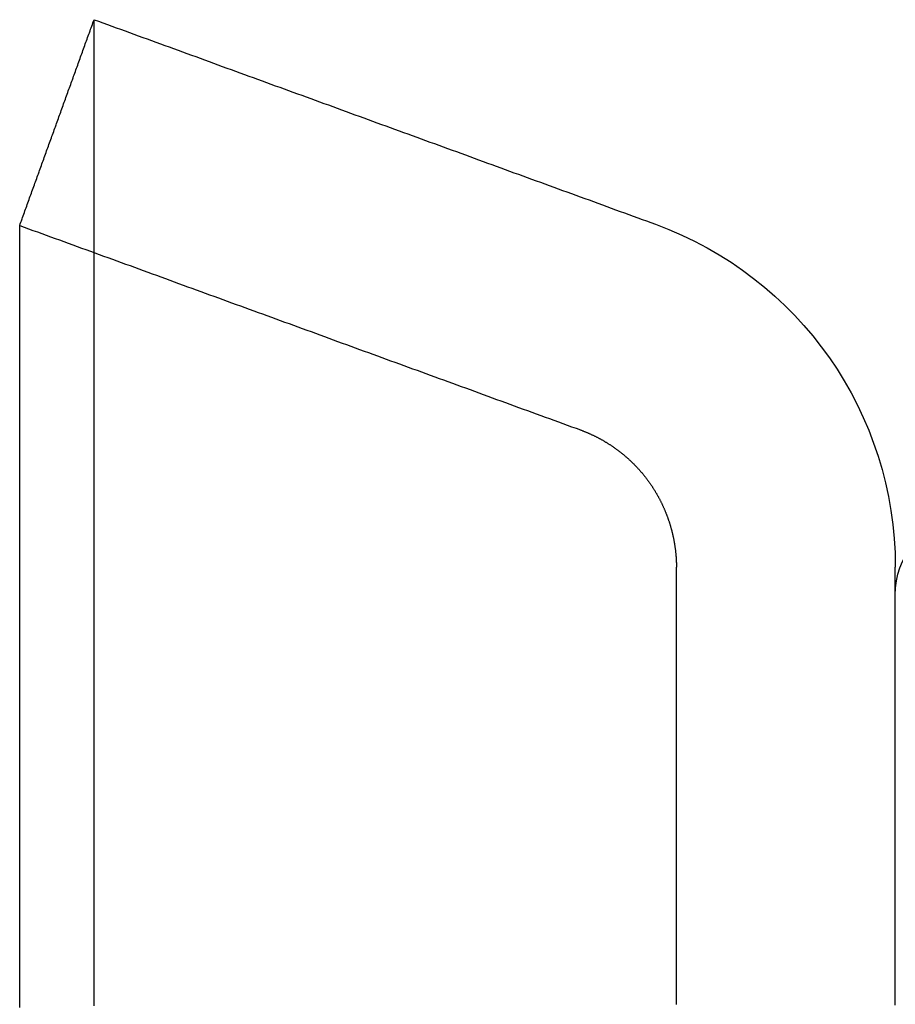
# Model space of a CAD drawing. Extents: x -42 to 157, y -107 to 255.
# Drawn here: x 143 to 149, y 170 to 176 of the extents above; entities that cross this region are included whole.
import ezdxf

# ---------------------------------------------------------------- set-up
doc = ezdxf.new("R2010")
doc.units = 0
doc.header["$LTSCALE"] = 10
doc.layers.get('0').update_dxf_attribs({"linetype": 'CONTINUOUS'})
doc.layers.add('STEMPEL', color=3, linetype='CONTINUOUS')

# ---------------------------------------------------------------- blocks, each defined once
blk = doc.blocks.new('A$CF2C056EE')
at = {"color": 3}
for points in [[(43, 175.08, 0), (43.004, 175.091, 0), (43.008, 175.102, 0), (43.012, 175.113, 0), (43.0161, 175.125, 0), (43.0201, 175.136, 0), (43.0241, 175.147, 0), (43.0281, 175.158, 0), (43.0321, 175.169, 0), (43.0361, 175.18, 0), (43.0402, 175.191, 0), (43.0442, 175.202, 0), (43.0482, 175.213, 0), (43.0522, 175.224, 0), (43.0562, 175.236, 0), (43.0602, 175.247, 0), (43.0643, 175.258, 0), (43.0683, 175.269, 0), (43.0723, 175.28, 0), (43.0763, 175.291, 0), (43.0803, 175.302, 0), (43.0843, 175.313, 0), (43.0883, 175.324, 0), (43.0924, 175.335, 0), (43.0964, 175.347, 0), (43.1004, 175.358, 0), (43.1044, 175.369, 0), (43.1084, 175.38, 0), (43.1124, 175.391, 0), (43.1165, 175.402, 0), (43.1205, 175.413, 0), (43.1245, 175.424, 0), (43.1285, 175.435, 0), (43.1325, 175.447, 0), (43.1365, 175.458, 0), (43.1406, 175.469, 0), (43.1446, 175.48, 0), (43.1486, 175.491, 0), (43.1526, 175.502, 0), (43.1566, 175.513, 0), (43.1606, 175.524, 0), (43.1646, 175.535, 0), (43.1687, 175.546, 0), (43.1727, 175.558, 0), (43.1767, 175.569, 0), (43.1807, 175.58, 0), (43.1847, 175.591, 0), (43.1887, 175.602, 0), (43.1928, 175.613, 0), (43.1968, 175.624, 0), (43.2008, 175.635, 0), (43.2048, 175.646, 0), (43.2088, 175.657, 0), (43.2128, 175.669, 0), (43.2169, 175.68, 0), (43.2209, 175.691, 0), (43.2249, 175.702, 0), (43.2289, 175.713, 0), (43.2329, 175.724, 0), (43.2369, 175.735, 0), (43.2409, 175.746, 0), (43.245, 175.757, 0), (43.249, 175.769, 0), (43.253, 175.78, 0), (43.257, 175.791, 0), (43.261, 175.802, 0), (43.265, 175.813, 0), (43.2691, 175.824, 0), (43.2731, 175.835, 0), (43.2771, 175.846, 0), (43.2811, 175.857, 0), (43.2851, 175.868, 0), (43.2891, 175.88, 0), (43.2931, 175.891, 0), (43.2972, 175.902, 0), (43.3012, 175.913, 0), (43.3052, 175.924, 0), (43.3092, 175.935, 0), (43.3132, 175.946, 0), (43.3172, 175.957, 0), (43.3213, 175.968, 0), (43.3253, 175.979, 0), (43.3293, 175.991, 0), (43.3333, 176.002, 0), (43.3373, 176.013, 0), (43.3413, 176.024, 0), (43.3454, 176.035, 0), (43.3494, 176.046, 0), (43.3534, 176.057, 0), (43.3574, 176.068, 0), (43.3614, 176.079, 0), (43.3654, 176.091, 0), (43.3694, 176.102, 0), (43.3735, 176.113, 0), (43.3775, 176.124, 0), (43.3815, 176.135, 0), (43.3855, 176.146, 0), (43.3895, 176.157, 0), (43.3935, 176.168, 0), (43.3976, 176.179, 0), (43.4016, 176.19, 0), (43.4056, 176.202, 0), (43.4096, 176.213, 0), (43.4136, 176.224, 0), (43.4176, 176.235, 0), (43.4217, 176.246, 0), (43.4257, 176.257, 0), (43.4297, 176.268, 0), (43.4337, 176.279, 0), (43.4377, 176.29, 0), (43.4417, 176.302, 0), (43.4457, 176.313, 0), (43.4498, 176.324, 0), (43.4538, 176.335, 0), (43.4578, 176.346, 0), (43.4618, 176.357, 0), (43.4658, 176.368, 0), (43.4698, 176.379, 0), (43.4739, 176.39, 0), (43.4779, 176.401, 0), (43.4819, 176.413, 0), (43.4859, 176.424, 0), (43.4899, 176.435, 0), (43.4939, 176.446, 0), (43.498, 176.457, 0), (43.502, 176.468, 0), (43.506, 176.479, 0), (43.51, 176.49, 0)], [(43.51, 169.735, 0), (43.51, 169.772, 0), (43.51, 169.809, 0), (43.51, 169.846, 0), (43.51, 169.882, 0), (43.51, 169.919, 0), (43.51, 169.955, 0), (43.51, 169.992, 0), (43.51, 170.028, 0), (43.51, 170.065, 0), (43.51, 170.101, 0), (43.51, 170.137, 0), (43.51, 170.173, 0), (43.51, 170.209, 0), (43.51, 170.246, 0), (43.51, 170.282, 0), (43.51, 170.318, 0), (43.51, 170.353, 0), (43.51, 170.389, 0), (43.51, 170.425, 0), (43.51, 170.461, 0), (43.51, 170.497, 0), (43.51, 170.532, 0), (43.51, 170.568, 0), (43.51, 170.603, 0), (43.51, 170.639, 0), (43.51, 170.674, 0), (43.51, 170.709, 0), (43.51, 170.745, 0), (43.51, 170.78, 0), (43.51, 170.815, 0), (43.51, 170.85, 0), (43.51, 170.885, 0), (43.51, 170.92, 0), (43.51, 170.955, 0), (43.51, 170.989, 0), (43.51, 171.024, 0), (43.51, 171.059, 0), (43.51, 171.093, 0), (43.51, 171.128, 0), (43.51, 171.162, 0), (43.51, 171.197, 0), (43.51, 171.231, 0), (43.51, 171.265, 0), (43.51, 171.299, 0), (43.51, 171.334, 0), (43.51, 171.368, 0), (43.51, 171.402, 0), (43.51, 171.435, 0), (43.51, 171.469, 0), (43.51, 171.503, 0), (43.51, 171.537, 0), (43.51, 171.57, 0), (43.51, 171.604, 0), (43.51, 171.637, 0), (43.51, 171.67, 0), (43.51, 171.704, 0), (43.51, 171.737, 0), (43.51, 171.77, 0), (43.51, 171.803, 0), (43.51, 171.836, 0), (43.51, 171.869, 0), (43.51, 171.902, 0), (43.51, 171.934, 0), (43.51, 171.967, 0), (43.51, 172, 0), (43.51, 172.032, 0), (43.51, 172.064, 0), (43.51, 172.097, 0), (43.51, 172.129, 0), (43.51, 172.161, 0), (43.51, 172.193, 0), (43.51, 172.225, 0), (43.51, 172.257, 0), (43.51, 172.289, 0), (43.51, 172.321, 0), (43.51, 172.352, 0), (43.51, 172.384, 0), (43.51, 172.415, 0), (43.51, 172.446, 0), (43.51, 172.478, 0), (43.51, 172.509, 0), (43.51, 172.54, 0), (43.51, 172.571, 0), (43.51, 172.602, 0), (43.51, 172.633, 0), (43.51, 172.663, 0), (43.51, 172.694, 0), (43.51, 172.725, 0), (43.51, 172.755, 0), (43.51, 172.785, 0), (43.51, 172.816, 0), (43.51, 172.846, 0), (43.51, 172.876, 0), (43.51, 172.906, 0), (43.51, 172.936, 0), (43.51, 172.966, 0), (43.51, 172.995, 0), (43.51, 173.025, 0), (43.51, 173.054, 0), (43.51, 173.084, 0), (43.51, 173.113, 0), (43.51, 173.142, 0), (43.51, 173.171, 0), (43.51, 173.2, 0), (43.51, 173.229, 0), (43.51, 173.258, 0), (43.51, 173.287, 0), (43.51, 173.315, 0), (43.51, 173.344, 0), (43.51, 173.372, 0), (43.51, 173.4, 0), (43.51, 173.429, 0), (43.51, 173.457, 0), (43.51, 173.485, 0), (43.51, 173.513, 0), (43.51, 173.54, 0), (43.51, 173.568, 0), (43.51, 173.595, 0), (43.51, 173.623, 0), (43.51, 173.65, 0), (43.51, 173.677, 0), (43.51, 173.705, 0), (43.51, 173.732, 0), (43.51, 173.758, 0), (43.51, 173.785, 0), (43.51, 173.812, 0), (43.51, 173.838, 0), (43.51, 173.865, 0), (43.51, 173.891, 0), (43.51, 173.917, 0), (43.51, 173.943, 0), (43.51, 173.969, 0), (43.51, 173.995, 0), (43.51, 174.021, 0), (43.51, 174.047, 0), (43.51, 174.072, 0), (43.51, 174.098, 0), (43.51, 174.123, 0), (43.51, 174.148, 0), (43.51, 174.173, 0), (43.51, 174.198, 0), (43.51, 174.223, 0), (43.51, 174.248, 0), (43.51, 174.272, 0), (43.51, 174.297, 0), (43.51, 174.321, 0), (43.51, 174.345, 0), (43.51, 174.37, 0), (43.51, 174.394, 0), (43.51, 174.417, 0), (43.51, 174.441, 0), (43.51, 174.465, 0), (43.51, 174.488, 0), (43.51, 174.512, 0), (43.51, 174.535, 0), (43.51, 174.558, 0), (43.51, 174.581, 0), (43.51, 174.604, 0), (43.51, 174.627, 0), (43.51, 174.65, 0), (43.51, 174.672, 0), (43.51, 174.695, 0), (43.51, 174.717, 0), (43.51, 174.739, 0), (43.51, 174.761, 0), (43.51, 174.783, 0), (43.51, 174.805, 0), (43.51, 174.827, 0), (43.51, 174.848, 0), (43.51, 174.87, 0), (43.51, 174.891, 0), (43.51, 174.912, 0), (43.51, 174.933, 0), (43.51, 174.954, 0), (43.51, 174.975, 0), (43.51, 174.995, 0), (43.51, 175.016, 0), (43.51, 175.036, 0), (43.51, 175.057, 0), (43.51, 175.077, 0), (43.51, 175.097, 0), (43.51, 175.117, 0), (43.51, 175.136, 0), (43.51, 175.156, 0), (43.51, 175.176, 0), (43.51, 175.195, 0), (43.51, 175.214, 0), (43.51, 175.233, 0), (43.51, 175.252, 0), (43.51, 175.271, 0), (43.51, 175.29, 0), (43.51, 175.308, 0), (43.51, 175.327, 0), (43.51, 175.345, 0), (43.51, 175.363, 0), (43.51, 175.381, 0), (43.51, 175.399, 0), (43.51, 175.417, 0), (43.51, 175.435, 0), (43.51, 175.452, 0), (43.51, 175.469, 0), (43.51, 175.487, 0), (43.51, 175.504, 0), (43.51, 175.521, 0), (43.51, 175.537, 0), (43.51, 175.554, 0), (43.51, 175.57, 0), (43.51, 175.587, 0), (43.51, 175.603, 0), (43.51, 175.619, 0), (43.51, 175.635, 0), (43.51, 175.651, 0), (43.51, 175.667, 0), (43.51, 175.682, 0), (43.51, 175.698, 0), (43.51, 175.713, 0), (43.51, 175.728, 0), (43.51, 175.743, 0), (43.51, 175.758, 0), (43.51, 175.772, 0), (43.51, 175.787, 0), (43.51, 175.801, 0), (43.51, 175.816, 0), (43.51, 175.83, 0), (43.51, 175.844, 0), (43.51, 175.857, 0), (43.51, 175.871, 0), (43.51, 175.885, 0), (43.51, 175.898, 0), (43.51, 175.911, 0), (43.51, 175.924, 0), (43.51, 175.937, 0), (43.51, 175.95, 0), (43.51, 175.963, 0), (43.51, 175.975, 0), (43.51, 175.987, 0), (43.51, 176, 0), (43.51, 176.012, 0), (43.51, 176.024, 0), (43.51, 176.035, 0), (43.51, 176.047, 0), (43.51, 176.059, 0), (43.51, 176.07, 0), (43.51, 176.081, 0), (43.51, 176.092, 0), (43.51, 176.103, 0), (43.51, 176.114, 0), (43.51, 176.124, 0), (43.51, 176.135, 0), (43.51, 176.145, 0), (43.51, 176.155, 0), (43.51, 176.165, 0), (43.51, 176.175, 0), (43.51, 176.185, 0), (43.51, 176.194, 0), (43.51, 176.204, 0), (43.51, 176.213, 0), (43.51, 176.222, 0), (43.51, 176.231, 0), (43.51, 176.24, 0), (43.51, 176.248, 0), (43.51, 176.257, 0), (43.51, 176.265, 0), (43.51, 176.273, 0), (43.51, 176.281, 0), (43.51, 176.289, 0), (43.51, 176.297, 0), (43.51, 176.305, 0), (43.51, 176.312, 0), (43.51, 176.32, 0), (43.51, 176.327, 0), (43.51, 176.334, 0), (43.51, 176.341, 0), (43.51, 176.347, 0), (43.51, 176.354, 0), (43.51, 176.36, 0), (43.51, 176.366, 0), (43.51, 176.372, 0), (43.51, 176.378, 0), (43.51, 176.384, 0), (43.51, 176.39, 0), (43.51, 176.395, 0), (43.51, 176.401, 0), (43.51, 176.406, 0), (43.51, 176.411, 0), (43.51, 176.416, 0), (43.51, 176.42, 0), (43.51, 176.425, 0), (43.51, 176.429, 0), (43.51, 176.434, 0), (43.51, 176.438, 0), (43.51, 176.442, 0), (43.51, 176.445, 0), (43.51, 176.449, 0), (43.51, 176.453, 0), (43.51, 176.456, 0), (43.51, 176.459, 0), (43.51, 176.462, 0), (43.51, 176.465, 0), (43.51, 176.468, 0), (43.51, 176.47, 0), (43.51, 176.473, 0), (43.51, 176.475, 0), (43.51, 176.477, 0), (43.51, 176.479, 0), (43.51, 176.481, 0), (43.51, 176.482, 0), (43.51, 176.484, 0), (43.51, 176.485, 0), (43.51, 176.486, 0), (43.51, 176.487, 0), (43.51, 176.488, 0), (43.51, 176.489, 0), (43.51, 176.49, 0), (43.51, 176.49, 0), (43.51, 176.49, 0), (43.51, 176.49, 0)], [(43.5101, 176.49, 0), (43.5403, 176.479, 0), (43.5706, 176.468, 0), (43.6009, 176.457, 0), (43.6312, 176.446, 0), (43.6615, 176.435, 0), (43.6917, 176.424, 0), (43.722, 176.413, 0), (43.7523, 176.402, 0), (43.7826, 176.391, 0), (43.8129, 176.38, 0), (43.8432, 176.369, 0), (43.8734, 176.358, 0), (43.9037, 176.347, 0), (43.934, 176.336, 0), (43.9643, 176.325, 0), (43.9946, 176.314, 0), (44.0249, 176.303, 0), (44.0551, 176.292, 0), (44.0854, 176.281, 0), (44.1157, 176.27, 0), (44.146, 176.259, 0), (44.1763, 176.248, 0), (44.2065, 176.237, 0), (44.2368, 176.226, 0), (44.2671, 176.215, 0), (44.2974, 176.204, 0), (44.3277, 176.193, 0), (44.358, 176.181, 0), (44.3882, 176.17, 0), (44.4185, 176.159, 0), (44.4488, 176.148, 0), (44.4791, 176.137, 0), (44.5094, 176.126, 0), (44.5396, 176.115, 0), (44.5699, 176.104, 0), (44.6002, 176.093, 0), (44.6305, 176.082, 0), (44.6608, 176.071, 0), (44.6911, 176.06, 0), (44.7213, 176.049, 0), (44.7516, 176.038, 0), (44.7819, 176.027, 0), (44.8122, 176.016, 0), (44.8425, 176.005, 0), (44.8727, 175.994, 0), (44.903, 175.983, 0), (44.9333, 175.972, 0), (44.9636, 175.961, 0), (44.9939, 175.95, 0), (45.0242, 175.939, 0), (45.0544, 175.928, 0), (45.0847, 175.917, 0), (45.115, 175.906, 0), (45.1453, 175.895, 0), (45.1756, 175.884, 0), (45.2058, 175.873, 0), (45.2361, 175.862, 0), (45.2664, 175.85, 0), (45.2967, 175.839, 0), (45.327, 175.828, 0), (45.3573, 175.817, 0), (45.3875, 175.806, 0), (45.4178, 175.795, 0), (45.4481, 175.784, 0), (45.4784, 175.773, 0), (45.5087, 175.762, 0), (45.5389, 175.751, 0), (45.5692, 175.74, 0), (45.5995, 175.729, 0), (45.6298, 175.718, 0), (45.6601, 175.707, 0), (45.6904, 175.696, 0), (45.7206, 175.685, 0), (45.7509, 175.674, 0), (45.7812, 175.663, 0), (45.8115, 175.652, 0), (45.8418, 175.641, 0), (45.872, 175.63, 0), (45.9023, 175.619, 0), (45.9326, 175.608, 0), (45.9629, 175.597, 0), (45.9932, 175.586, 0), (46.0235, 175.575, 0), (46.0537, 175.564, 0), (46.084, 175.553, 0), (46.1143, 175.542, 0), (46.1446, 175.531, 0), (46.1749, 175.519, 0), (46.2051, 175.508, 0), (46.2354, 175.497, 0), (46.2657, 175.486, 0), (46.296, 175.475, 0), (46.3263, 175.464, 0), (46.3566, 175.453, 0), (46.3868, 175.442, 0), (46.4171, 175.431, 0), (46.4474, 175.42, 0), (46.4777, 175.409, 0), (46.508, 175.398, 0), (46.5383, 175.387, 0), (46.5685, 175.376, 0), (46.5988, 175.365, 0), (46.6291, 175.354, 0), (46.6594, 175.343, 0), (46.6897, 175.332, 0), (46.7199, 175.321, 0), (46.7502, 175.31, 0), (46.7805, 175.299, 0), (46.8108, 175.288, 0), (46.8411, 175.277, 0), (46.8714, 175.266, 0), (46.9016, 175.255, 0), (46.9319, 175.244, 0), (46.9622, 175.233, 0), (46.9925, 175.222, 0), (47.0228, 175.211, 0), (47.053, 175.2, 0), (47.0833, 175.188, 0), (47.1136, 175.177, 0), (47.1439, 175.166, 0), (47.1742, 175.155, 0), (47.2045, 175.144, 0), (47.2347, 175.133, 0), (47.265, 175.122, 0), (47.2953, 175.111, 0), (47.3256, 175.1, 0), (47.3559, 175.089, 0)], [(43, 169.724, 0), (43, 169.768, 0), (43, 169.812, 0), (43, 169.856, 0), (43, 169.9, 0), (43, 169.944, 0), (43, 169.988, 0), (43, 170.031, 0), (43, 170.075, 0), (43, 170.118, 0), (43, 170.161, 0), (43, 170.204, 0), (43, 170.246, 0), (43, 170.289, 0), (43, 170.331, 0), (43, 170.374, 0), (43, 170.416, 0), (43, 170.458, 0), (43, 170.5, 0), (43, 170.541, 0), (43, 170.583, 0), (43, 170.624, 0), (43, 170.666, 0), (43, 170.707, 0), (43, 170.748, 0), (43, 170.788, 0), (43, 170.829, 0), (43, 170.87, 0), (43, 170.91, 0), (43, 170.95, 0), (43, 170.99, 0), (43, 171.03, 0), (43, 171.069, 0), (43, 171.109, 0), (43, 171.148, 0), (43, 171.187, 0), (43, 171.226, 0), (43, 171.265, 0), (43, 171.304, 0), (43, 171.343, 0), (43, 171.381, 0), (43, 171.419, 0), (43, 171.457, 0), (43, 171.495, 0), (43, 171.533, 0), (43, 171.57, 0), (43, 171.607, 0), (43, 171.645, 0), (43, 171.682, 0), (43, 171.719, 0), (43, 171.755, 0), (43, 171.792, 0), (43, 171.828, 0), (43, 171.864, 0), (43, 171.9, 0), (43, 171.936, 0), (43, 171.972, 0), (43, 172.007, 0), (43, 172.042, 0), (43, 172.077, 0), (43, 172.112, 0), (43, 172.147, 0), (43, 172.182, 0), (43, 172.216, 0), (43, 172.25, 0), (43, 172.284, 0), (43, 172.318, 0), (43, 172.352, 0), (43, 172.385, 0), (43, 172.418, 0), (43, 172.451, 0), (43, 172.484, 0), (43, 172.517, 0), (43, 172.55, 0), (43, 172.582, 0), (43, 172.614, 0), (43, 172.646, 0), (43, 172.678, 0), (43, 172.709, 0), (43, 172.741, 0), (43, 172.772, 0), (43, 172.803, 0), (43, 172.834, 0), (43, 172.865, 0), (43, 172.895, 0), (43, 172.925, 0), (43, 172.955, 0), (43, 172.985, 0), (43, 173.015, 0), (43, 173.044, 0), (43, 173.074, 0), (43, 173.103, 0), (43, 173.131, 0), (43, 173.16, 0), (43, 173.189, 0), (43, 173.217, 0), (43, 173.245, 0), (43, 173.273, 0), (43, 173.301, 0), (43, 173.328, 0), (43, 173.355, 0), (43, 173.383, 0), (43, 173.409, 0), (43, 173.436, 0), (43, 173.463, 0), (43, 173.489, 0), (43, 173.515, 0), (43, 173.541, 0), (43, 173.567, 0), (43, 173.592, 0), (43, 173.617, 0), (43, 173.642, 0), (43, 173.667, 0), (43, 173.692, 0), (43, 173.716, 0), (43, 173.741, 0), (43, 173.765, 0), (43, 173.789, 0), (43, 173.812, 0), (43, 173.836, 0), (43, 173.859, 0), (43, 173.882, 0), (43, 173.905, 0), (43, 173.927, 0), (43, 173.95, 0), (43, 173.972, 0), (43, 173.994, 0), (43, 174.016, 0), (43, 174.037, 0), (43, 174.058, 0), (43, 174.08, 0), (43, 174.101, 0), (43, 174.121, 0), (43, 174.142, 0), (43, 174.162, 0), (43, 174.182, 0), (43, 174.202, 0), (43, 174.222, 0), (43, 174.241, 0), (43, 174.26, 0), (43, 174.279, 0), (43, 174.298, 0), (43, 174.317, 0), (43, 174.335, 0), (43, 174.353, 0), (43, 174.371, 0), (43, 174.389, 0), (43, 174.406, 0), (43, 174.423, 0), (43, 174.44, 0), (43, 174.457, 0), (43, 174.474, 0), (43, 174.49, 0), (43, 174.506, 0), (43, 174.522, 0), (43, 174.538, 0), (43, 174.553, 0), (43, 174.569, 0), (43, 174.584, 0), (43, 174.599, 0), (43, 174.613, 0), (43, 174.628, 0), (43, 174.642, 0), (43, 174.656, 0), (43, 174.669, 0), (43, 174.683, 0), (43, 174.696, 0), (43, 174.709, 0), (43, 174.722, 0), (43, 174.735, 0), (43, 174.747, 0), (43, 174.759, 0), (43, 174.771, 0), (43, 174.783, 0), (43, 174.794, 0), (43, 174.806, 0), (43, 174.817, 0), (43, 174.827, 0), (43, 174.838, 0), (43, 174.848, 0), (43, 174.859, 0), (43, 174.868, 0), (43, 174.878, 0), (43, 174.888, 0), (43, 174.897, 0), (43, 174.906, 0), (43, 174.915, 0), (43, 174.923, 0), (43, 174.932, 0), (43, 174.94, 0), (43, 174.948, 0), (43, 174.955, 0), (43, 174.963, 0), (43, 174.97, 0), (43, 174.977, 0), (43, 174.984, 0), (43, 174.99, 0), (43, 174.996, 0), (43, 175.002, 0), (43, 175.008, 0), (43, 175.014, 0), (43, 175.019, 0), (43, 175.024, 0), (43, 175.029, 0), (43, 175.034, 0), (43, 175.039, 0), (43, 175.043, 0), (43, 175.047, 0), (43, 175.051, 0), (43, 175.054, 0), (43, 175.058, 0), (43, 175.061, 0), (43, 175.064, 0), (43, 175.066, 0), (43, 175.069, 0), (43, 175.071, 0), (43, 175.073, 0), (43, 175.074, 0), (43, 175.076, 0), (43, 175.077, 0), (43, 175.078, 0), (43, 175.079, 0), (43, 175.08, 0), (43, 175.08, 0), (43, 175.08, 0)], [(49, 169.739, 0), (49, 169.751, 0), (49, 169.762, 0), (49, 169.774, 0), (49, 169.785, 0), (49, 169.797, 0), (49, 169.808, 0), (49, 169.82, 0), (49, 169.831, 0), (49, 169.843, 0), (49, 169.854, 0), (49, 169.866, 0), (49, 169.877, 0), (49, 169.888, 0), (49, 169.9, 0), (49, 169.911, 0), (49, 169.922, 0), (49, 169.934, 0), (49, 169.945, 0), (49, 169.956, 0), (49, 169.967, 0), (49, 169.979, 0), (49, 169.99, 0), (49, 170.001, 0), (49, 170.012, 0), (49, 170.023, 0), (49, 170.035, 0), (49, 170.046, 0), (49, 170.057, 0), (49, 170.068, 0), (49, 170.079, 0), (49, 170.09, 0), (49, 170.101, 0), (49, 170.112, 0), (49, 170.123, 0), (49, 170.134, 0), (49, 170.145, 0), (49, 170.156, 0), (49, 170.166, 0), (49, 170.177, 0), (49, 170.188, 0), (49, 170.199, 0), (49, 170.21, 0), (49, 170.221, 0), (49, 170.231, 0), (49, 170.242, 0), (49, 170.253, 0), (49, 170.263, 0), (49, 170.274, 0), (49, 170.285, 0), (49, 170.295, 0), (49, 170.306, 0), (49, 170.317, 0), (49, 170.327, 0), (49, 170.338, 0), (49, 170.348, 0), (49, 170.359, 0), (49, 170.369, 0), (49, 170.38, 0), (49, 170.39, 0), (49, 170.401, 0), (49, 170.411, 0), (49, 170.422, 0), (49, 170.432, 0), (49, 170.442, 0), (49, 170.453, 0), (49, 170.463, 0), (49, 170.473, 0), (49, 170.484, 0), (49, 170.494, 0), (49, 170.504, 0), (49, 170.514, 0), (49, 170.524, 0), (49, 170.535, 0), (49, 170.545, 0), (49, 170.555, 0), (49, 170.565, 0), (49, 170.575, 0), (49, 170.585, 0), (49, 170.595, 0), (49, 170.605, 0), (49, 170.615, 0), (49, 170.625, 0), (49, 170.635, 0), (49, 170.645, 0), (49, 170.655, 0), (49, 170.665, 0), (49, 170.675, 0), (49, 170.685, 0), (49, 170.695, 0), (49, 170.704, 0), (49, 170.714, 0), (49, 170.724, 0), (49, 170.734, 0), (49, 170.743, 0), (49, 170.753, 0), (49, 170.763, 0), (49, 170.772, 0), (49, 170.782, 0), (49, 170.792, 0), (49, 170.801, 0), (49, 170.811, 0), (49, 170.821, 0), (49, 170.83, 0), (49, 170.84, 0), (49, 170.849, 0), (49, 170.859, 0), (49, 170.868, 0), (49, 170.877, 0), (49, 170.887, 0), (49, 170.896, 0), (49, 170.906, 0), (49, 170.915, 0), (49, 170.924, 0), (49, 170.934, 0), (49, 170.943, 0), (49, 170.952, 0), (49, 170.961, 0), (49, 170.971, 0), (49, 170.98, 0), (49, 170.989, 0), (49, 170.998, 0), (49, 171.007, 0), (49, 171.016, 0), (49, 171.025, 0), (49, 171.035, 0), (49, 171.044, 0), (49, 171.053, 0), (49, 171.062, 0), (49, 171.071, 0), (49, 171.08, 0), (49, 171.088, 0), (49, 171.097, 0), (49, 171.106, 0), (49, 171.115, 0), (49, 171.124, 0), (49, 171.133, 0), (49, 171.142, 0), (49, 171.15, 0), (49, 171.159, 0), (49, 171.168, 0), (49, 171.177, 0), (49, 171.185, 0), (49, 171.194, 0), (49, 171.203, 0), (49, 171.211, 0), (49, 171.22, 0), (49, 171.228, 0), (49, 171.237, 0), (49, 171.245, 0), (49, 171.254, 0), (49, 171.262, 0), (49, 171.271, 0), (49, 171.279, 0), (49, 171.288, 0), (49, 171.296, 0), (49, 171.304, 0), (49, 171.313, 0), (49, 171.321, 0), (49, 171.329, 0), (49, 171.338, 0), (49, 171.346, 0), (49, 171.354, 0), (49, 171.362, 0), (49, 171.371, 0), (49, 171.379, 0), (49, 171.387, 0), (49, 171.395, 0), (49, 171.403, 0), (49, 171.411, 0), (49, 171.419, 0), (49, 171.427, 0), (49, 171.435, 0), (49, 171.443, 0), (49, 171.451, 0), (49, 171.459, 0), (49, 171.467, 0), (49, 171.475, 0), (49, 171.483, 0), (49, 171.491, 0), (49, 171.498, 0), (49, 171.506, 0), (49, 171.514, 0), (49, 171.522, 0), (49, 171.529, 0), (49, 171.537, 0), (49, 171.545, 0), (49, 171.552, 0), (49, 171.56, 0), (49, 171.568, 0), (49, 171.575, 0), (49, 171.583, 0), (49, 171.59, 0), (49, 171.598, 0), (49, 171.605, 0), (49, 171.613, 0), (49, 171.62, 0), (49, 171.628, 0), (49, 171.635, 0), (49, 171.642, 0), (49, 171.65, 0), (49, 171.657, 0), (49, 171.664, 0), (49, 171.672, 0), (49, 171.679, 0), (49, 171.686, 0), (49, 171.693, 0), (49, 171.701, 0), (49, 171.708, 0), (49, 171.715, 0), (49, 171.722, 0), (49, 171.729, 0), (49, 171.736, 0), (49, 171.743, 0), (49, 171.75, 0), (49, 171.757, 0), (49, 171.764, 0), (49, 171.771, 0), (49, 171.778, 0), (49, 171.785, 0), (49, 171.792, 0), (49, 171.799, 0), (49, 171.806, 0), (49, 171.812, 0), (49, 171.819, 0), (49, 171.826, 0), (49, 171.833, 0), (49, 171.839, 0), (49, 171.846, 0), (49, 171.853, 0), (49, 171.859, 0), (49, 171.866, 0), (49, 171.873, 0), (49, 171.879, 0), (49, 171.886, 0), (49, 171.892, 0), (49, 171.899, 0), (49, 171.905, 0), (49, 171.912, 0), (49, 171.918, 0), (49, 171.925, 0), (49, 171.931, 0), (49, 171.937, 0), (49, 171.944, 0), (49, 171.95, 0), (49, 171.956, 0), (49, 171.963, 0), (49, 171.969, 0), (49, 171.975, 0), (49, 171.981, 0), (49, 171.987, 0), (49, 171.994, 0), (49, 172, 0), (49, 172.006, 0), (49, 172.012, 0), (49, 172.018, 0), (49, 172.024, 0), (49, 172.03, 0), (49, 172.036, 0), (49, 172.042, 0), (49, 172.048, 0), (49, 172.054, 0), (49, 172.06, 0), (49, 172.065, 0), (49, 172.071, 0), (49, 172.077, 0), (49, 172.083, 0), (49, 172.089, 0), (49, 172.094, 0), (49, 172.1, 0), (49, 172.106, 0), (49, 172.111, 0), (49, 172.117, 0), (49, 172.123, 0), (49, 172.128, 0), (49, 172.134, 0), (49, 172.139, 0), (49, 172.145, 0), (49, 172.15, 0), (49, 172.156, 0), (49, 172.161, 0), (49, 172.167, 0), (49, 172.172, 0), (49, 172.177, 0), (49, 172.183, 0), (49, 172.188, 0), (49, 172.193, 0), (49, 172.199, 0), (49, 172.204, 0), (49, 172.209, 0), (49, 172.214, 0), (49, 172.219, 0), (49, 172.224, 0), (49, 172.23, 0), (49, 172.235, 0), (49, 172.24, 0), (49, 172.245, 0), (49, 172.25, 0), (49, 172.255, 0), (49, 172.26, 0), (49, 172.265, 0), (49, 172.27, 0), (49, 172.274, 0), (49, 172.279, 0), (49, 172.284, 0), (49, 172.289, 0), (49, 172.294, 0), (49, 172.298, 0), (49, 172.303, 0), (49, 172.308, 0), (49, 172.313, 0), (49, 172.317, 0), (49, 172.322, 0), (49, 172.326, 0), (49, 172.331, 0), (49, 172.336, 0), (49, 172.34, 0), (49, 172.345, 0), (49, 172.349, 0), (49, 172.353, 0), (49, 172.358, 0), (49, 172.362, 0), (49, 172.367, 0), (49, 172.371, 0), (49, 172.375, 0), (49, 172.38, 0), (49, 172.384, 0), (49, 172.388, 0), (49, 172.392, 0), (49, 172.397, 0), (49, 172.401, 0), (49, 172.405, 0), (49, 172.409, 0), (49, 172.413, 0), (49, 172.417, 0), (49, 172.421, 0), (49, 172.425, 0), (49, 172.429, 0), (49, 172.433, 0), (49, 172.437, 0), (49, 172.441, 0), (49, 172.445, 0), (49, 172.449, 0), (49, 172.453, 0), (49, 172.456, 0), (49, 172.46, 0), (49, 172.464, 0), (49, 172.468, 0), (49, 172.471, 0), (49, 172.475, 0), (49, 172.479, 0), (49, 172.482, 0), (49, 172.486, 0), (49, 172.49, 0), (49, 172.493, 0), (49, 172.497, 0), (49, 172.5, 0), (49, 172.504, 0), (49, 172.507, 0), (49, 172.511, 0), (49, 172.514, 0), (49, 172.517, 0), (49, 172.521, 0), (49, 172.524, 0), (49, 172.528, 0), (49, 172.531, 0), (49, 172.534, 0), (49, 172.537, 0), (49, 172.541, 0), (49, 172.544, 0), (49, 172.547, 0), (49, 172.55, 0), (49, 172.553, 0), (49, 172.556, 0), (49, 172.559, 0), (49, 172.562, 0), (49, 172.565, 0), (49, 172.568, 0), (49, 172.571, 0), (49, 172.574, 0), (49, 172.577, 0), (49, 172.58, 0), (49, 172.583, 0), (49, 172.586, 0), (49, 172.588, 0), (49, 172.591, 0), (49, 172.594, 0), (49, 172.597, 0), (49, 172.599, 0), (49, 172.602, 0), (49, 172.605, 0), (49, 172.607, 0), (49, 172.61, 0), (49, 172.613, 0), (49, 172.615, 0), (49, 172.618, 0), (49, 172.62, 0), (49, 172.623, 0), (49, 172.625, 0), (49, 172.627, 0), (49, 172.63, 0), (49, 172.632, 0), (49, 172.635, 0), (49, 172.637, 0), (49, 172.639, 0), (49, 172.641, 0), (49, 172.644, 0), (49, 172.646, 0), (49, 172.648, 0), (49, 172.65, 0), (49, 172.652, 0), (49, 172.655, 0), (49, 172.657, 0), (49, 172.659, 0), (49, 172.661, 0), (49, 172.663, 0), (49, 172.665, 0), (49, 172.667, 0), (49, 172.669, 0), (49, 172.671, 0), (49, 172.672, 0), (49, 172.674, 0), (49, 172.676, 0), (49, 172.678, 0), (49, 172.68, 0), (49, 172.682, 0), (49, 172.683, 0), (49, 172.685, 0), (49, 172.687, 0), (49, 172.688, 0), (49, 172.69, 0), (49, 172.692, 0), (49, 172.693, 0), (49, 172.695, 0), (49, 172.696, 0), (49, 172.698, 0), (49, 172.699, 0), (49, 172.701, 0), (49, 172.702, 0), (49, 172.703, 0), (49, 172.705, 0), (49, 172.706, 0), (49, 172.707, 0), (49, 172.709, 0), (49, 172.71, 0), (49, 172.711, 0), (49, 172.712, 0), (49, 172.714, 0), (49, 172.715, 0), (49, 172.716, 0), (49, 172.717, 0), (49, 172.718, 0), (49, 172.719, 0), (49, 172.72, 0), (49, 172.721, 0), (49, 172.722, 0), (49, 172.723, 0), (49, 172.724, 0), (49, 172.725, 0), (49, 172.726, 0), (49, 172.727, 0), (49, 172.728, 0), (49, 172.728, 0), (49, 172.729, 0), (49, 172.73, 0), (49, 172.731, 0), (49, 172.731, 0), (49, 172.732, 0), (49, 172.733, 0), (49, 172.733, 0), (49, 172.734, 0), (49, 172.734, 0), (49, 172.735, 0), (49, 172.735, 0), (49, 172.736, 0), (49, 172.736, 0), (49, 172.737, 0), (49, 172.737, 0), (49, 172.738, 0), (49, 172.738, 0), (49, 172.738, 0), (49, 172.739, 0), (49, 172.739, 0), (49, 172.739, 0), (49, 172.739, 0), (49, 172.74, 0), (49, 172.74, 0), (49, 172.74, 0), (49, 172.74, 0), (49, 172.74, 0), (49, 172.74, 0), (49, 172.74, 0), (49, 172.74, 0)]]:
    blk.add_polyline3d(points, dxfattribs=at)
at = {"color": 1}
for points in [[(43, 175.08, 0), (43.0303, 175.069, 0), (43.0605, 175.058, 0), (43.0908, 175.047, 0), (43.121, 175.036, 0), (43.1513, 175.025, 0), (43.1815, 175.014, 0), (43.2118, 175.003, 0), (43.242, 174.992, 0), (43.2723, 174.981, 0), (43.3026, 174.97, 0), (43.3328, 174.959, 0), (43.3631, 174.948, 0), (43.3933, 174.937, 0), (43.4236, 174.926, 0), (43.4538, 174.915, 0), (43.4841, 174.904, 0), (43.5143, 174.893, 0), (43.5446, 174.882, 0), (43.5749, 174.871, 0), (43.6051, 174.86, 0), (43.6354, 174.849, 0), (43.6656, 174.838, 0), (43.6959, 174.827, 0), (43.7261, 174.816, 0), (43.7564, 174.805, 0), (43.7866, 174.794, 0), (43.8169, 174.783, 0), (43.8471, 174.772, 0), (43.8774, 174.761, 0), (43.9077, 174.75, 0), (43.9379, 174.739, 0), (43.9682, 174.728, 0), (43.9984, 174.717, 0), (44.0287, 174.705, 0), (44.0589, 174.694, 0), (44.0892, 174.683, 0), (44.1194, 174.672, 0), (44.1497, 174.661, 0), (44.18, 174.65, 0), (44.2102, 174.639, 0), (44.2405, 174.628, 0), (44.2707, 174.617, 0), (44.301, 174.606, 0), (44.3312, 174.595, 0), (44.3615, 174.584, 0), (44.3917, 174.573, 0), (44.422, 174.562, 0), (44.4523, 174.551, 0), (44.4825, 174.54, 0), (44.5128, 174.529, 0), (44.543, 174.518, 0), (44.5733, 174.507, 0), (44.6035, 174.496, 0), (44.6338, 174.485, 0), (44.664, 174.474, 0), (44.6943, 174.463, 0), (44.7245, 174.452, 0), (44.7548, 174.441, 0), (44.7851, 174.43, 0), (44.8153, 174.419, 0), (44.8456, 174.408, 0), (44.8758, 174.397, 0), (44.9061, 174.386, 0), (44.9363, 174.375, 0), (44.9666, 174.364, 0), (44.9968, 174.353, 0), (45.0271, 174.342, 0), (45.0574, 174.331, 0), (45.0876, 174.319, 0), (45.1179, 174.308, 0), (45.1481, 174.297, 0), (45.1784, 174.286, 0), (45.2086, 174.275, 0), (45.2389, 174.264, 0), (45.2691, 174.253, 0), (45.2994, 174.242, 0), (45.3296, 174.231, 0), (45.3599, 174.22, 0), (45.3902, 174.209, 0), (45.4204, 174.198, 0), (45.4507, 174.187, 0), (45.4809, 174.176, 0), (45.5112, 174.165, 0), (45.5414, 174.154, 0), (45.5717, 174.143, 0), (45.6019, 174.132, 0), (45.6322, 174.121, 0), (45.6625, 174.11, 0), (45.6927, 174.099, 0), (45.723, 174.088, 0), (45.7532, 174.077, 0), (45.7835, 174.066, 0), (45.8137, 174.055, 0), (45.844, 174.044, 0), (45.8742, 174.033, 0), (45.9045, 174.022, 0), (45.9348, 174.011, 0), (45.965, 174, 0), (45.9953, 173.989, 0), (46.0255, 173.978, 0), (46.0558, 173.967, 0), (46.086, 173.956, 0), (46.1163, 173.945, 0), (46.1465, 173.933, 0), (46.1768, 173.922, 0), (46.207, 173.911, 0), (46.2373, 173.9, 0), (46.2676, 173.889, 0), (46.2978, 173.878, 0), (46.3281, 173.867, 0), (46.3583, 173.856, 0), (46.3886, 173.845, 0), (46.4188, 173.834, 0), (46.4491, 173.823, 0), (46.4793, 173.812, 0), (46.5096, 173.801, 0), (46.5399, 173.79, 0), (46.5701, 173.779, 0), (46.6004, 173.768, 0), (46.6306, 173.757, 0), (46.6609, 173.746, 0), (46.6911, 173.735, 0), (46.7214, 173.724, 0), (46.7516, 173.713, 0), (46.7819, 173.702, 0), (46.8122, 173.691, 0), (46.8424, 173.68, 0)], [(46.8424, 173.68, 0), (46.846, 173.678, 0), (46.8496, 173.677, 0), (46.8532, 173.676, 0), (46.8567, 173.674, 0), (46.8603, 173.673, 0), (46.8638, 173.672, 0), (46.8674, 173.67, 0), (46.871, 173.669, 0), (46.8745, 173.667, 0), (46.878, 173.666, 0), (46.8816, 173.664, 0), (46.8851, 173.663, 0), (46.8886, 173.661, 0), (46.8921, 173.66, 0), (46.8957, 173.658, 0), (46.8992, 173.657, 0), (46.9027, 173.655, 0), (46.9062, 173.654, 0), (46.9097, 173.652, 0), (46.9131, 173.651, 0), (46.9166, 173.649, 0), (46.9201, 173.647, 0), (46.9236, 173.646, 0), (46.927, 173.644, 0), (46.9305, 173.643, 0), (46.934, 173.641, 0), (46.9374, 173.639, 0), (46.9408, 173.638, 0), (46.9443, 173.636, 0), (46.9477, 173.634, 0), (46.9511, 173.632, 0), (46.9545, 173.631, 0), (46.958, 173.629, 0), (46.9614, 173.627, 0), (46.9648, 173.625, 0), (46.9681, 173.624, 0), (46.9715, 173.622, 0), (46.9749, 173.62, 0), (46.9783, 173.618, 0), (46.9816, 173.616, 0), (46.985, 173.614, 0), (46.9883, 173.613, 0), (46.9917, 173.611, 0), (46.995, 173.609, 0), (46.9984, 173.607, 0), (47.0017, 173.605, 0), (47.005, 173.603, 0), (47.0083, 173.601, 0), (47.0116, 173.599, 0), (47.0149, 173.597, 0), (47.0182, 173.595, 0), (47.0214, 173.593, 0), (47.0247, 173.591, 0), (47.028, 173.589, 0), (47.0312, 173.587, 0), (47.0345, 173.585, 0), (47.0377, 173.583, 0), (47.0409, 173.581, 0), (47.0441, 173.579, 0), (47.0474, 173.577, 0), (47.0506, 173.575, 0), (47.0538, 173.573, 0), (47.0569, 173.57, 0), (47.0601, 173.568, 0), (47.0633, 173.566, 0), (47.0664, 173.564, 0), (47.0696, 173.562, 0), (47.0727, 173.56, 0), (47.0759, 173.557, 0), (47.079, 173.555, 0), (47.0821, 173.553, 0), (47.0852, 173.551, 0), (47.0883, 173.549, 0), (47.0914, 173.546, 0), (47.0945, 173.544, 0), (47.0976, 173.542, 0), (47.1006, 173.539, 0), (47.1037, 173.537, 0), (47.1067, 173.535, 0), (47.1097, 173.533, 0), (47.1128, 173.53, 0), (47.1158, 173.528, 0), (47.1188, 173.525, 0), (47.1218, 173.523, 0), (47.1247, 173.521, 0), (47.1277, 173.518, 0), (47.1307, 173.516, 0), (47.1336, 173.514, 0), (47.1366, 173.511, 0), (47.1395, 173.509, 0), (47.1425, 173.506, 0), (47.1454, 173.504, 0), (47.1483, 173.501, 0), (47.1512, 173.499, 0), (47.1541, 173.496, 0), (47.157, 173.494, 0), (47.1599, 173.491, 0), (47.1627, 173.489, 0), (47.1656, 173.486, 0), (47.1685, 173.484, 0), (47.1713, 173.481, 0), (47.1741, 173.479, 0), (47.1769, 173.476, 0), (47.1798, 173.473, 0), (47.1826, 173.471, 0), (47.1854, 173.468, 0), (47.1881, 173.465, 0), (47.1909, 173.463, 0), (47.1937, 173.46, 0), (47.1964, 173.457, 0), (47.1992, 173.455, 0), (47.2019, 173.452, 0), (47.2046, 173.449, 0), (47.2074, 173.447, 0), (47.2101, 173.444, 0), (47.2128, 173.441, 0), (47.2154, 173.439, 0), (47.2181, 173.436, 0), (47.2208, 173.433, 0), (47.2234, 173.43, 0), (47.2261, 173.427, 0), (47.2287, 173.425, 0), (47.2313, 173.422, 0), (47.2339, 173.419, 0), (47.2365, 173.416, 0), (47.2391, 173.413, 0), (47.2417, 173.411, 0), (47.2443, 173.408, 0), (47.2468, 173.405, 0), (47.2494, 173.402, 0), (47.2519, 173.399, 0), (47.2544, 173.396, 0), (47.2569, 173.393, 0), (47.2594, 173.39, 0), (47.2619, 173.387, 0), (47.2644, 173.385, 0), (47.2669, 173.382, 0), (47.2693, 173.379, 0), (47.2718, 173.376, 0), (47.2742, 173.373, 0), (47.2766, 173.37, 0), (47.279, 173.367, 0), (47.2814, 173.364, 0), (47.2838, 173.361, 0), (47.2862, 173.358, 0), (47.2885, 173.355, 0), (47.2909, 173.352, 0), (47.2932, 173.349, 0), (47.2956, 173.346, 0), (47.2979, 173.343, 0), (47.3002, 173.339, 0), (47.3025, 173.336, 0), (47.3047, 173.333, 0), (47.307, 173.33, 0), (47.3092, 173.327, 0), (47.3115, 173.324, 0), (47.3137, 173.321, 0), (47.3159, 173.318, 0), (47.3181, 173.315, 0), (47.3203, 173.312, 0), (47.3225, 173.308, 0), (47.3246, 173.305, 0), (47.3268, 173.302, 0), (47.3289, 173.299, 0), (47.331, 173.296, 0), (47.3331, 173.293, 0), (47.3352, 173.289, 0), (47.3373, 173.286, 0), (47.3394, 173.283, 0), (47.3414, 173.28, 0), (47.3435, 173.277, 0), (47.3455, 173.273, 0), (47.3475, 173.27, 0), (47.3495, 173.267, 0), (47.3515, 173.264, 0), (47.3535, 173.26, 0), (47.3555, 173.257, 0), (47.3574, 173.254, 0), (47.3594, 173.25, 0), (47.3613, 173.247, 0), (47.3632, 173.244, 0), (47.3651, 173.241, 0), (47.367, 173.237, 0), (47.3689, 173.234, 0), (47.3708, 173.231, 0), (47.3727, 173.227, 0), (47.3745, 173.224, 0), (47.3763, 173.221, 0), (47.3782, 173.217, 0), (47.38, 173.214, 0), (47.3818, 173.21, 0), (47.3836, 173.207, 0), (47.3853, 173.204, 0), (47.3871, 173.2, 0), (47.3888, 173.197, 0), (47.3906, 173.193, 0), (47.3923, 173.19, 0), (47.394, 173.187, 0), (47.3957, 173.183, 0), (47.3974, 173.18, 0), (47.3991, 173.176, 0), (47.4007, 173.173, 0), (47.4024, 173.169, 0), (47.404, 173.166, 0), (47.4056, 173.162, 0), (47.4072, 173.159, 0), (47.4088, 173.155, 0), (47.4104, 173.152, 0), (47.412, 173.148, 0), (47.4135, 173.145, 0), (47.4151, 173.141, 0), (47.4166, 173.138, 0), (47.4181, 173.134, 0), (47.4196, 173.131, 0), (47.4211, 173.127, 0), (47.4226, 173.124, 0), (47.4241, 173.12, 0), (47.4255, 173.117, 0), (47.427, 173.113, 0), (47.4284, 173.11, 0), (47.4298, 173.106, 0), (47.4312, 173.102, 0), (47.4326, 173.099, 0), (47.434, 173.095, 0), (47.4353, 173.092, 0), (47.4367, 173.088, 0), (47.438, 173.084, 0), (47.4393, 173.081, 0), (47.4406, 173.077, 0), (47.4419, 173.074, 0), (47.4432, 173.07, 0), (47.4444, 173.066, 0), (47.4457, 173.063, 0), (47.4469, 173.059, 0), (47.4481, 173.056, 0), (47.4493, 173.052, 0), (47.4505, 173.048, 0), (47.4517, 173.045, 0), (47.4529, 173.041, 0), (47.454, 173.037, 0), (47.4552, 173.034, 0), (47.4563, 173.03, 0), (47.4574, 173.026, 0), (47.4585, 173.023, 0), (47.4596, 173.019, 0), (47.4606, 173.015, 0), (47.4617, 173.012, 0), (47.4627, 173.008, 0), (47.4638, 173.004, 0), (47.4648, 173.001, 0), (47.4658, 172.997, 0), (47.4668, 172.993, 0), (47.4677, 172.99, 0), (47.4687, 172.986, 0), (47.4696, 172.982, 0), (47.4705, 172.979, 0), (47.4715, 172.975, 0), (47.4723, 172.971, 0), (47.4732, 172.967, 0), (47.4741, 172.964, 0), (47.475, 172.96, 0), (47.4758, 172.956, 0), (47.4766, 172.953, 0), (47.4774, 172.949, 0), (47.4782, 172.945, 0), (47.479, 172.941, 0), (47.4798, 172.938, 0), (47.4806, 172.934, 0), (47.4813, 172.93, 0), (47.482, 172.926, 0), (47.4828, 172.923, 0), (47.4835, 172.919, 0), (47.4841, 172.915, 0), (47.4848, 172.911, 0), (47.4855, 172.907, 0), (47.4861, 172.904, 0), (47.4868, 172.9, 0), (47.4874, 172.896, 0), (47.488, 172.892, 0), (47.4886, 172.889, 0), (47.4891, 172.885, 0), (47.4897, 172.881, 0), (47.4902, 172.877, 0), (47.4908, 172.873, 0), (47.4913, 172.87, 0), (47.4918, 172.866, 0), (47.4923, 172.862, 0), (47.4927, 172.858, 0), (47.4932, 172.854, 0), (47.4936, 172.851, 0), (47.4941, 172.847, 0), (47.4945, 172.843, 0), (47.4949, 172.839, 0), (47.4953, 172.835, 0), (47.4956, 172.832, 0), (47.496, 172.828, 0), (47.4963, 172.824, 0), (47.4966, 172.82, 0), (47.497, 172.816, 0), (47.4973, 172.813, 0), (47.4975, 172.809, 0), (47.4978, 172.805, 0), (47.498, 172.801, 0), (47.4983, 172.797, 0), (47.4985, 172.794, 0), (47.4987, 172.79, 0), (47.4989, 172.786, 0), (47.4991, 172.782, 0), (47.4992, 172.778, 0), (47.4994, 172.774, 0), (47.4995, 172.771, 0), (47.4996, 172.767, 0), (47.4997, 172.763, 0), (47.4998, 172.759, 0), (47.4999, 172.755, 0), (47.4999, 172.752, 0), (47.5, 172.748, 0), (47.5, 172.744, 0), (47.5, 172.74, 0)], [(47.5, 169.743, 0), (47.5, 169.76, 0), (47.5, 169.778, 0), (47.5, 169.795, 0), (47.5, 169.813, 0), (47.5, 169.83, 0), (47.5, 169.848, 0), (47.5, 169.865, 0), (47.5, 169.882, 0), (47.5, 169.9, 0), (47.5, 169.917, 0), (47.5, 169.934, 0), (47.5, 169.951, 0), (47.5, 169.968, 0), (47.5, 169.985, 0), (47.5, 170.002, 0), (47.5, 170.019, 0), (47.5, 170.036, 0), (47.5, 170.053, 0), (47.5, 170.07, 0), (47.5, 170.086, 0), (47.5, 170.103, 0), (47.5, 170.12, 0), (47.5, 170.136, 0), (47.5, 170.153, 0), (47.5, 170.17, 0), (47.5, 170.186, 0), (47.5, 170.203, 0), (47.5, 170.219, 0), (47.5, 170.235, 0), (47.5, 170.252, 0), (47.5, 170.268, 0), (47.5, 170.284, 0), (47.5, 170.3, 0), (47.5, 170.317, 0), (47.5, 170.333, 0), (47.5, 170.349, 0), (47.5, 170.365, 0), (47.5, 170.381, 0), (47.5, 170.397, 0), (47.5, 170.413, 0), (47.5, 170.428, 0), (47.5, 170.444, 0), (47.5, 170.46, 0), (47.5, 170.476, 0), (47.5, 170.491, 0), (47.5, 170.507, 0), (47.5, 170.522, 0), (47.5, 170.538, 0), (47.5, 170.553, 0), (47.5, 170.569, 0), (47.5, 170.584, 0), (47.5, 170.599, 0), (47.5, 170.615, 0), (47.5, 170.63, 0), (47.5, 170.645, 0), (47.5, 170.66, 0), (47.5, 170.675, 0), (47.5, 170.69, 0), (47.5, 170.705, 0), (47.5, 170.72, 0), (47.5, 170.735, 0), (47.5, 170.75, 0), (47.5, 170.765, 0), (47.5, 170.779, 0), (47.5, 170.794, 0), (47.5, 170.809, 0), (47.5, 170.823, 0), (47.5, 170.838, 0), (47.5, 170.852, 0), (47.5, 170.867, 0), (47.5, 170.881, 0), (47.5, 170.895, 0), (47.5, 170.91, 0), (47.5, 170.924, 0), (47.5, 170.938, 0), (47.5, 170.952, 0), (47.5, 170.966, 0), (47.5, 170.98, 0), (47.5, 170.994, 0), (47.5, 171.008, 0), (47.5, 171.022, 0), (47.5, 171.036, 0), (47.5, 171.049, 0), (47.5, 171.063, 0), (47.5, 171.077, 0), (47.5, 171.09, 0), (47.5, 171.104, 0), (47.5, 171.117, 0), (47.5, 171.131, 0), (47.5, 171.144, 0), (47.5, 171.158, 0), (47.5, 171.171, 0), (47.5, 171.184, 0), (47.5, 171.197, 0), (47.5, 171.21, 0), (47.5, 171.223, 0), (47.5, 171.236, 0), (47.5, 171.249, 0), (47.5, 171.262, 0), (47.5, 171.275, 0), (47.5, 171.288, 0), (47.5, 171.301, 0), (47.5, 171.313, 0), (47.5, 171.326, 0), (47.5, 171.339, 0), (47.5, 171.351, 0), (47.5, 171.364, 0), (47.5, 171.376, 0), (47.5, 171.389, 0), (47.5, 171.401, 0), (47.5, 171.413, 0), (47.5, 171.425, 0), (47.5, 171.437, 0), (47.5, 171.45, 0), (47.5, 171.462, 0), (47.5, 171.474, 0), (47.5, 171.486, 0), (47.5, 171.497, 0), (47.5, 171.509, 0), (47.5, 171.521, 0), (47.5, 171.533, 0), (47.5, 171.544, 0), (47.5, 171.556, 0), (47.5, 171.568, 0), (47.5, 171.579, 0), (47.5, 171.591, 0), (47.5, 171.602, 0), (47.5, 171.613, 0), (47.5, 171.625, 0), (47.5, 171.636, 0), (47.5, 171.647, 0), (47.5, 171.658, 0), (47.5, 171.669, 0), (47.5, 171.68, 0), (47.5, 171.691, 0), (47.5, 171.702, 0), (47.5, 171.713, 0), (47.5, 171.724, 0), (47.5, 171.734, 0), (47.5, 171.745, 0), (47.5, 171.756, 0), (47.5, 171.766, 0), (47.5, 171.777, 0), (47.5, 171.787, 0), (47.5, 171.798, 0), (47.5, 171.808, 0), (47.5, 171.818, 0), (47.5, 171.828, 0), (47.5, 171.839, 0), (47.5, 171.849, 0), (47.5, 171.859, 0), (47.5, 171.869, 0), (47.5, 171.879, 0), (47.5, 171.889, 0), (47.5, 171.898, 0), (47.5, 171.908, 0), (47.5, 171.918, 0), (47.5, 171.927, 0), (47.5, 171.937, 0), (47.5, 171.947, 0), (47.5, 171.956, 0), (47.5, 171.966, 0), (47.5, 171.975, 0), (47.5, 171.984, 0), (47.5, 171.994, 0), (47.5, 172.003, 0), (47.5, 172.012, 0), (47.5, 172.021, 0), (47.5, 172.03, 0), (47.5, 172.039, 0), (47.5, 172.048, 0), (47.5, 172.057, 0), (47.5, 172.066, 0), (47.5, 172.075, 0), (47.5, 172.083, 0), (47.5, 172.092, 0), (47.5, 172.101, 0), (47.5, 172.109, 0), (47.5, 172.118, 0), (47.5, 172.126, 0), (47.5, 172.135, 0), (47.5, 172.143, 0), (47.5, 172.151, 0), (47.5, 172.159, 0), (47.5, 172.168, 0), (47.5, 172.176, 0), (47.5, 172.184, 0), (47.5, 172.192, 0), (47.5, 172.2, 0), (47.5, 172.208, 0), (47.5, 172.215, 0), (47.5, 172.223, 0), (47.5, 172.231, 0), (47.5, 172.239, 0), (47.5, 172.246, 0), (47.5, 172.254, 0), (47.5, 172.261, 0), (47.5, 172.269, 0), (47.5, 172.276, 0), (47.5, 172.283, 0), (47.5, 172.291, 0), (47.5, 172.298, 0), (47.5, 172.305, 0), (47.5, 172.312, 0), (47.5, 172.319, 0), (47.5, 172.326, 0), (47.5, 172.333, 0), (47.5, 172.34, 0), (47.5, 172.347, 0), (47.5, 172.353, 0), (47.5, 172.36, 0), (47.5, 172.367, 0), (47.5, 172.373, 0), (47.5, 172.38, 0), (47.5, 172.386, 0), (47.5, 172.393, 0), (47.5, 172.399, 0), (47.5, 172.405, 0), (47.5, 172.412, 0), (47.5, 172.418, 0), (47.5, 172.424, 0), (47.5, 172.43, 0), (47.5, 172.436, 0), (47.5, 172.442, 0), (47.5, 172.448, 0), (47.5, 172.454, 0), (47.5, 172.459, 0), (47.5, 172.465, 0), (47.5, 172.471, 0), (47.5, 172.476, 0), (47.5, 172.482, 0), (47.5, 172.487, 0), (47.5, 172.493, 0), (47.5, 172.498, 0), (47.5, 172.503, 0), (47.5, 172.509, 0), (47.5, 172.514, 0), (47.5, 172.519, 0), (47.5, 172.524, 0), (47.5, 172.529, 0), (47.5, 172.534, 0), (47.5, 172.539, 0), (47.5, 172.544, 0), (47.5, 172.549, 0), (47.5, 172.553, 0), (47.5, 172.558, 0), (47.5, 172.562, 0), (47.5, 172.567, 0), (47.5, 172.572, 0), (47.5, 172.576, 0), (47.5, 172.58, 0), (47.5, 172.585, 0), (47.5, 172.589, 0), (47.5, 172.593, 0), (47.5, 172.597, 0), (47.5, 172.601, 0), (47.5, 172.605, 0), (47.5, 172.609, 0), (47.5, 172.613, 0), (47.5, 172.617, 0), (47.5, 172.621, 0), (47.5, 172.625, 0), (47.5, 172.628, 0), (47.5, 172.632, 0), (47.5, 172.635, 0), (47.5, 172.639, 0), (47.5, 172.642, 0), (47.5, 172.646, 0), (47.5, 172.649, 0), (47.5, 172.652, 0), (47.5, 172.656, 0), (47.5, 172.659, 0), (47.5, 172.662, 0), (47.5, 172.665, 0), (47.5, 172.668, 0), (47.5, 172.671, 0), (47.5, 172.673, 0), (47.5, 172.676, 0), (47.5, 172.679, 0), (47.5, 172.682, 0), (47.5, 172.684, 0), (47.5, 172.687, 0), (47.5, 172.689, 0), (47.5, 172.692, 0), (47.5, 172.694, 0), (47.5, 172.696, 0), (47.5, 172.699, 0), (47.5, 172.701, 0), (47.5, 172.703, 0), (47.5, 172.705, 0), (47.5, 172.707, 0), (47.5, 172.709, 0), (47.5, 172.711, 0), (47.5, 172.713, 0), (47.5, 172.715, 0), (47.5, 172.716, 0), (47.5, 172.718, 0), (47.5, 172.72, 0), (47.5, 172.721, 0), (47.5, 172.723, 0), (47.5, 172.724, 0), (47.5, 172.725, 0), (47.5, 172.727, 0), (47.5, 172.728, 0), (47.5, 172.729, 0), (47.5, 172.73, 0), (47.5, 172.731, 0), (47.5, 172.732, 0), (47.5, 172.733, 0), (47.5, 172.734, 0), (47.5, 172.735, 0), (47.5, 172.736, 0), (47.5, 172.736, 0), (47.5, 172.737, 0), (47.5, 172.738, 0), (47.5, 172.738, 0), (47.5, 172.739, 0), (47.5, 172.739, 0), (47.5, 172.739, 0), (47.5, 172.74, 0), (47.5, 172.74, 0), (47.5, 172.74, 0), (47.5, 172.74, 0), (47.5, 172.74, 0)]]:
    blk.add_polyline3d(points, dxfattribs=at)
at = {"color": 3, "linetype": 'CONTINUOUS', "extrusion": (0, -2e-16, -1)}
for centre, radius, start, end in [((-46.5, 172.7402), 2.5, 110.0198, 180), ((-49.55, 172.55), 0.55, 0, 155)]:
    blk.add_arc(centre, radius, start, end, dxfattribs=at)

msp = doc.modelspace()

# ---------------------------------------------------------------- block references
at = {"layer": 'STEMPEL'}
msp.add_blockref('A$CF2C056EE', (100, 0), dxfattribs=at)

doc.saveas('drawing.dxf')
